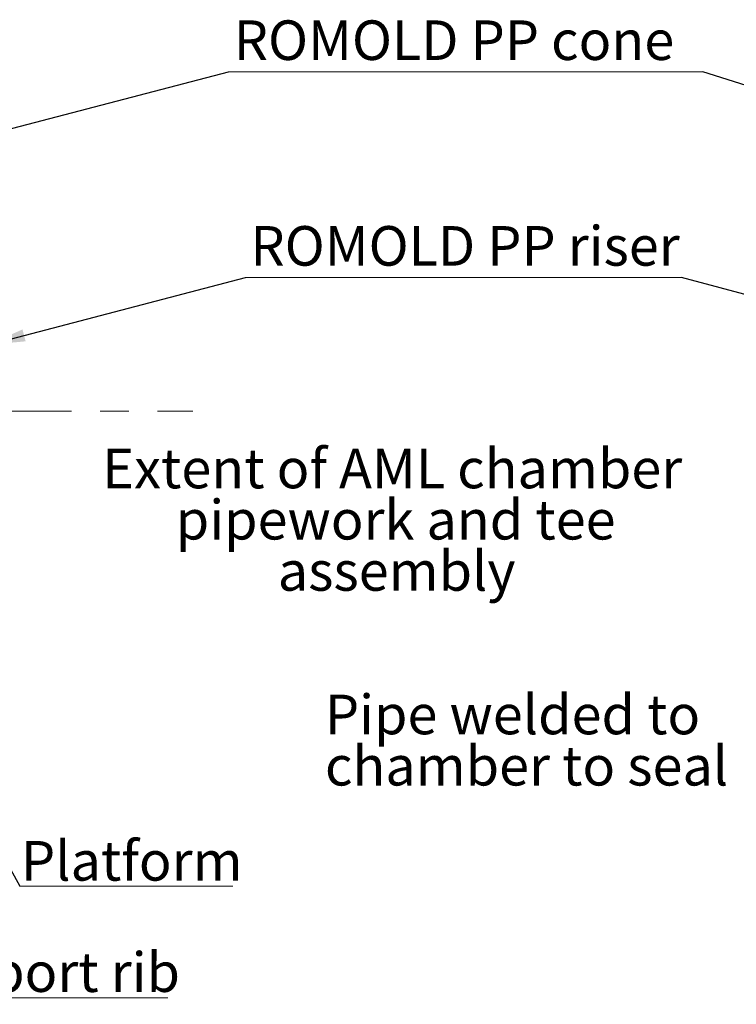
# Model space of a CAD drawing. Units: millimetres. Extents: x 0 to 420, y 0 to 297.
# Drawn here: x 84 to 147, y 73 to 160 of the extents above; entities that cross this region are included whole.
import ezdxf

# ---------------------------------------------------------------- set-up
doc = ezdxf.new("R2010")
doc.units = ezdxf.units.MM
doc.linetypes.add('CENTERX2', pattern=[20.32, 12.7, -2.54, 2.54, -2.54])
doc.styles.add('SLDTEXTSTYLE0', font='TXT', dxfattribs={"width": 0.75})
doc.dimstyles.new('SLDDIMSTYLE0', dxfattribs={"dimtxt": 0.18, "dimasz": 3.302, "dimexe": 0, "dimexo": 0.0625, "dimgap": 0, "dimtad": 0, "dimtih": 1, "dimtoh": 1, "dimdec": 0, "dimrnd": 1e-09, "dimzin": 0, "dimdsep": 46, "dimtxsty": 'Standard', "dimsah": 1, "dimcen": 0.09, "dimadec": 0, "dimazin": 0, "dimtfac": 3.302, "dimtdec": 0, "dimtofl": 0, "dimtmove": 0, "dimatfit": 3, "dimfxl": 0, "dimfrac": 2, "dimtolj": 1, "dimtzin": 0, "dimarcsym": 0})

# ---------------------------------------------------------------- blocks, each defined once
blk = doc.blocks.new('SW_NOTE_0_1')
at = {"color": 0, "linetype": 'Continuous', "lineweight": 0}
for p, q in [((-1.115, 0), (-38.552, 0)), ((-37.667, 0), (0, 0))]:
    blk.add_line(p, q, dxfattribs=at)
at = {"color": 0, "linetype": 'Continuous', "lineweight": 0, "insert": (-38.121, 4.532), "char_height": 3.5, "attachment_point": 1, "style": 'SLDTEXTSTYLE0'}
blk.add_mtext('ROMOLD PP riser', dxfattribs=at)
blk = doc.blocks.new('SW_NOTE_0_2')
at = {"color": 0, "linetype": 'Continuous', "lineweight": 0}
for p, q in [((-1.115, 0), (-41.916, 0)), ((-41.031, 0), (0, 0))]:
    blk.add_line(p, q, dxfattribs=at)
at = {"color": 0, "linetype": 'Continuous', "lineweight": 0, "insert": (-41.464, 4.548), "char_height": 3.5, "attachment_point": 1, "style": 'SLDTEXTSTYLE0'}
blk.add_mtext('ROMOLD PP cone', dxfattribs=at)
blk = doc.blocks.new('SW_NOTE_0_9')
at = {"color": 0, "linetype": 'Continuous', "lineweight": 0, "char_height": 3.5, "attachment_point": 1, "style": 'SLDTEXTSTYLE0'}
for s, insert in [('Pipe welded to', (-39.033, 6.411)), ('chamber to seal', (-39.033, 1.885))]:
    blk.add_mtext(s, dxfattribs=dict(at, insert=insert))
blk = doc.blocks.new('SW_NOTE_0_13')
at = {"color": 0, "linetype": 'Continuous', "lineweight": 0}
for p, q in [((0, 0), (18.851, 0)), ((18.851, 0), (0, 0)), ((0, 0), (18.851, 0)), ((18.851, 0), (0, 0)), ((0, 0), (18.851, 0)), ((18.851, 0), (0, 0))]:
    blk.add_line(p, q, dxfattribs=at)
at = {"color": 0, "linetype": 'Continuous', "lineweight": 0, "insert": (0.113, 3.977), "char_height": 3.5, "attachment_point": 1, "style": 'SLDTEXTSTYLE0'}
blk.add_mtext('Platform', dxfattribs=at)
blk = doc.blocks.new('SW_NOTE_0_14')
at = {"color": 0, "linetype": 'Continuous', "lineweight": 0}
for p, q in [((0, 0), (24.368, 0)), ((24.368, 0), (0, 0)), ((0, 0), (24.368, 0)), ((24.368, 0), (0, 0)), ((0, 0), (24.368, 0)), ((24.368, 0), (0, 0))]:
    blk.add_line(p, q, dxfattribs=at)
at = {"color": 0, "linetype": 'Continuous', "lineweight": 0, "insert": (0.03, 4.027), "char_height": 3.5, "attachment_point": 1, "style": 'SLDTEXTSTYLE0'}
blk.add_mtext('Support rib', dxfattribs=at)

msp = doc.modelspace()

# ---------------------------------------------------------------- linework, layer by layer
at = {"color": 7, "linetype": 'CENTERX2', "lineweight": 18}
msp.add_line((55.39847, 125.13326), (99.15507, 125.13326), dxfattribs=at)

# ---------------------------------------------------------------- block references
at = {"color": 7, "linetype": 'Continuous', "lineweight": 0}
for name, p in [('SW_NOTE_0_2', (144.23207, 155.12948)), ('SW_NOTE_0_1', (142.36243, 136.96856)), ('SW_NOTE_0_9', (149.86782, 93.67816)), ('SW_NOTE_0_13', (83.85057, 83.17966)), ('SW_NOTE_0_14', (72.58621, 73.2946))]:
    msp.add_blockref(name, p, dxfattribs=at)

# ---------------------------------------------------------------- texts
at = {"color": 7, "linetype": 'Continuous', "lineweight": 0, "char_height": 3.5, "attachment_point": 2, "style": 'SLDTEXTSTYLE0'}
for s, insert in [('Extent of AML chamber', (116.78129, 121.82853)), ('pipework and tee', (117.08511, 117.30284)), ('assembly', (117.17018, 112.77715))]:
    msp.add_mtext(s, dxfattribs=dict(at, insert=insert))

# ---------------------------------------------------------------- leaders
at = {"color": 7, "linetype": 'Continuous', "lineweight": 0}
for points in [[(78.2805, 148.87911), (102.31609, 155.12948)], [(169.88568, 147.01387), (144.23207, 155.12948)], [(81.03847, 131.00516), (103.81034, 136.96856)], [(165.5239, 130.68179), (142.36243, 136.96856)], [(69.53086, 109.13326), (83.85057, 83.17966)]]:
    msp.add_leader(points, dimstyle='SLDDIMSTYLE0', dxfattribs=at)

doc.saveas('drawing.dxf')
